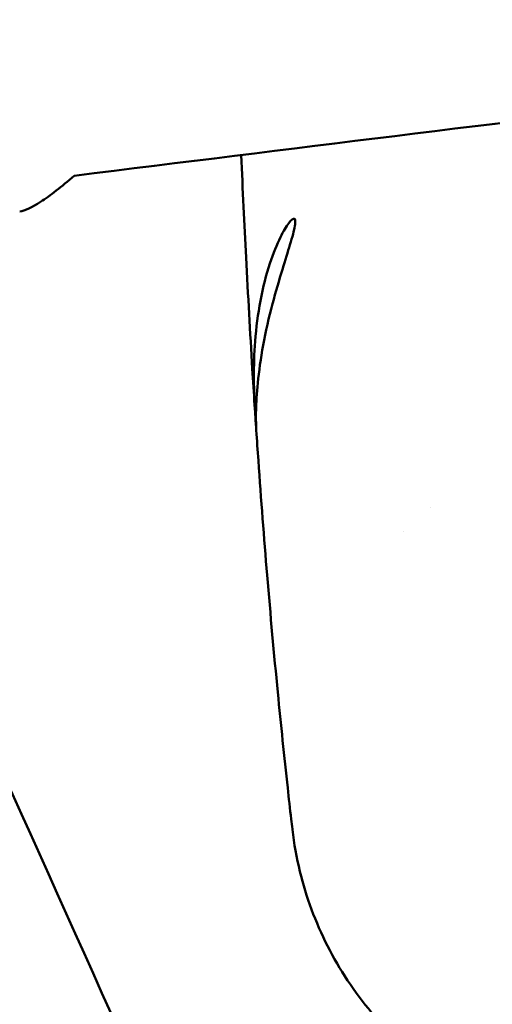
# Model space of a CAD drawing. Units: millimetres. Extents: x 236245 to 285967, y 30314 to 45326.
# Drawn here: x 269657 to 269741, y 37589 to 37766 of the extents above; entities that cross this region are included whole.
import ezdxf

# ---------------------------------------------------------------- set-up
doc = ezdxf.new("R2010")
doc.units = ezdxf.units.MM
doc.layers.add('МАФ', color=7, linetype='Continuous', lineweight=50)

msp = doc.modelspace()

# ---------------------------------------------------------------- linework, layer by layer
at = {"layer": 'МАФ'}
for p, q in [((269730.26, 37678.36), (269730.26, 37678.36)), ((269725.26, 37673.97), (269725.26, 37673.97))]:
    msp.add_line(p, q, dxfattribs=at)
for points, knots in [([(269499.01, 37967.3), (269500.41, 37964.28), (269501.81, 37961.25), (269507.42, 37949.16), (269511.63, 37940.09), (269528.45, 37903.8), (269541.06, 37876.58), (269577.47, 37797.79), (269601.21, 37746.19), (269642, 37656.57), (269659.15, 37618.61), (269689.8, 37549.96), (269703.36, 37519.31), (269718.84, 37483.92), (269720.89, 37479.24), (269722.93, 37474.56)], [0, 0, 0, 0, 10, 10, 40.000001, 40.000001, 130.000057, 130.000057, 300.41622, 300.41622, 425.389745, 425.389745, 525.93991, 525.93991, 541.269779, 541.269779, 541.269779, 541.269779]), ([(269896.07, 37765.72), (269857.78, 37761.16), (269819.5, 37756.56), (269742.93, 37747.24), (269704.66, 37742.52), (269666.38, 37737.74)], [-23.143814, -23.143814, -23.143814, -23.143814, -11.572045, -11.572045, -0.000001, -0.000001, -0.000001, -0.000001]), ([(269698.83, 37694.51), (269698.78, 37695.22), (269698.73, 37695.93), (269698.55, 37698.8), (269698.41, 37700.96), (269697.88, 37709.66), (269697.51, 37716.32), (269696.85, 37729.12), (269696.56, 37735.24), (269696.28, 37741.46)], [0, 0, 0, 0, 10.000001, 10.000001, 40.000032, 40.000032, 130.000931, 130.000931, 209.601787, 209.601787, 209.601787, 209.601787]), ([(269666.38, 37737.74), (269664.13, 37735.78), (269662.09, 37734.18), (269658.83, 37732.07), (269657.56, 37731.47), (269656.63, 37731.35)], [-5.932658, -5.932658, -5.932658, -5.932658, -4.40503, -4.40503, -3.025651, -3.025651, -3.025651, -3.025651]), ([(269698.97, 37692.47), (269698.96, 37692.52), (269698.96, 37692.57), (269698.95, 37692.69), (269698.95, 37692.76), (269698.93, 37693.01), (269698.91, 37693.2), (269698.84, 37694.27), (269698.75, 37695.49), (269698.62, 37698.37), (269698.56, 37699.94), (269698.55, 37703.67), (269698.61, 37705.83), (269698.97, 37710.51), (269699.28, 37712.97), (269700.18, 37717.76), (269700.76, 37720.02), (269702.01, 37723.85), (269702.67, 37725.44), (269703.84, 37727.83), (269704.36, 37728.69), (269705.28, 37729.89), (269705.65, 37730.16), (269705.88, 37729.99), (269705.91, 37729.94), (269705.94, 37729.83), (269705.95, 37729.79), (269705.96, 37729.72), (269705.97, 37729.68), (269705.97, 37729.64)], [0.000001, 0.000001, 0.000001, 0.000001, 0.068597, 0.068597, 0.150684, 0.150684, 0.326393, 0.326393, 1.009692, 1.009692, 1.610621, 1.610621, 2.294814, 2.294814, 3.034634, 3.034634, 3.792569, 3.792569, 4.490879, 4.490879, 5.103834, 5.103834, 5.781422, 5.781422, 5.939311, 5.939311, 6.007616, 6.007616, 6.06479, 6.06479, 6.06479, 6.06479]), ([(269705.97, 37729.64), (269705.97, 37729.59), (269705.97, 37729.54), (269705.97, 37729.43), (269705.97, 37729.35), (269705.95, 37729.13), (269705.93, 37728.95), (269705.76, 37727.96), (269705.45, 37726.81), (269704.63, 37724.1), (269704.16, 37722.61), (269703.08, 37719.06), (269702.46, 37716.96), (269701.25, 37712.35), (269700.68, 37709.84), (269699.78, 37704.98), (269699.46, 37702.69), (269699.07, 37698.72), (269698.98, 37697.06), (269698.91, 37694.54), (269698.93, 37693.62), (269698.96, 37692.54), (269698.98, 37692.25), (269698.98, 37692.12)], [0.000001, 0.000001, 0.000001, 0.000001, 0.06664, 0.06664, 0.147854, 0.147854, 0.307897, 0.307897, 0.972473, 0.972473, 1.570034, 1.570034, 2.26258, 2.26258, 3.025364, 3.025364, 3.769927, 3.769927, 4.452975, 4.452975, 5.052431, 5.052431, 5.496498, 5.496498, 5.496498, 5.496498]), ([(269705.44, 37620.65), (269705.37, 37621.24), (269705.3, 37621.84), (269705.02, 37624.29), (269704.81, 37626.16), (269703.99, 37633.65), (269703.4, 37639.36), (269702.16, 37652.02), (269701.53, 37659.01), (269700.37, 37672.87), (269699.85, 37679.72), (269699.23, 37688.51), (269699.11, 37690.31), (269698.98, 37692.12)], [0.338298, 0.338298, 0.338298, 0.338298, 10, 10, 40.000014, 40.000014, 130.000454, 130.000454, 236.211092, 236.211092, 335.991991, 335.991991, 361.514014, 361.514014, 361.514014, 361.514014]), ([(269778.52, 37563.85), (269776.09, 37563.67), (269773.66, 37563.61), (269768.76, 37563.72), (269766.3, 37563.9), (269761.4, 37564.51), (269758.96, 37564.94), (269754.15, 37566.04), (269751.78, 37566.72), (269747.13, 37568.31), (269744.84, 37569.23), (269740.4, 37571.3), (269738.23, 37572.45), (269734.05, 37574.96), (269732.03, 37576.33), (269728.18, 37579.27), (269726.33, 37580.85), (269722.84, 37584.18), (269721.18, 37585.94), (269718.1, 37589.62), (269716.66, 37591.54), (269714.02, 37595.53), (269712.82, 37597.6), (269710.66, 37601.84), (269709.7, 37604.03), (269708.05, 37608.48), (269707.36, 37610.75), (269706.19, 37615.52), (269705.74, 37618.05), (269705.45, 37620.58)], [0, 0, 0, 0, 7.337754, 7.337754, 14.846519, 14.846519, 22.408379, 22.408379, 30.012632, 30.012632, 37.660687, 37.660687, 45.341295, 45.341295, 53.042411, 53.042411, 60.758233, 60.758233, 68.487577, 68.487577, 76.217925, 76.217925, 83.937975, 83.937975, 91.650407, 91.650407, 99.328868, 99.328868, 107.594128, 107.594128, 107.594128, 107.594128])]:
    msp.add_open_spline(points, degree=3, knots=knots, dxfattribs=at)
msp.add_open_spline([(269549.73, 37623.27), (269585.71, 37548), (269622.03, 37471.26), (269657.29, 37395.66)], degree=3, dxfattribs=at)

doc.saveas('drawing.dxf')
